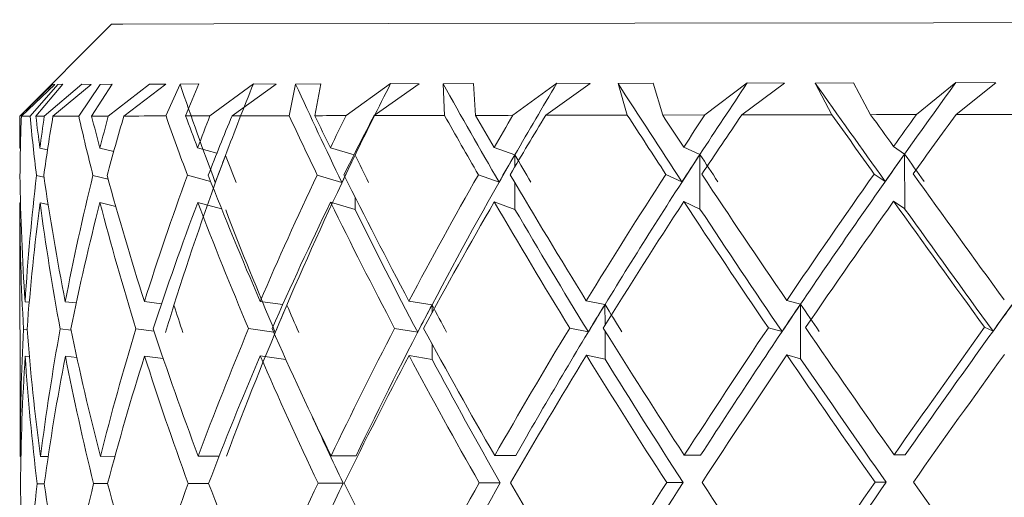
# Model space of a CAD drawing. Units: inches. Extents: x 0.2 to 10.8, y 0.2 to 8.4.
# Drawn here: x 3 to 3, y 5.4 to 5.4 of the extents above; entities that cross this region are included whole.
import ezdxf

# ---------------------------------------------------------------- set-up
doc = ezdxf.new("R2010")
doc.units = ezdxf.units.IN
doc.header["$MEASUREMENT"] = 0

msp = doc.modelspace()

# ---------------------------------------------------------------- linework, layer by layer
at = {"color": 7, "linetype": 'Continuous', "lineweight": 15}
for p, q in [((2.99285877516026, 5.432910259975049), (2.991104148763187, 5.431149253651678)), ((2.991108402047386, 5.431149253651678), (2.991735614801771, 5.431761139916449)), ((2.991777414318899, 5.431756703301034), (2.991135608399762, 5.43114929031792)), ((2.991833953665752, 5.431756813299764), (2.991301486483525, 5.431149583647866)), ((2.991413171859993, 5.431149803645324), (2.991931119209954, 5.431761506578879)), ((2.991575016657014, 5.431150096975268), (2.992292428369413, 5.431762166571255)), ((2.991777414318899, 5.431756703301034), (2.991735614801771, 5.431761139916449)), ((2.99247187296312, 5.431757949953299), (2.991740161415914, 5.431150390305214)), ((2.991931119209954, 5.431761506578879), (2.991833953665752, 5.431756813299764)), ((2.992639804356496, 5.431758279949487), (2.992232955723113, 5.431151306961291)), ((2.99247187296312, 5.431757949953299), (2.992292428369413, 5.431762166571255)), ((2.992480086201573, 5.431151746956208), (2.992872928330094, 5.431763229892305)), ((2.992872928330094, 5.431763229892305), (2.992639804356496, 5.431758279949487)), ((2.99279871585407, 5.431152333616097), (2.993584546776084, 5.431764513210814)), ((2.993896209842392, 5.431760553256559), (2.993096885742919, 5.431152846943501)), ((2.993896209842392, 5.431760553256559), (2.993584546776084, 5.431764513210814)), ((2.994170400008258, 5.43176102991772), (2.993901489781398, 5.431154313593225)), ((2.994532369160092, 5.431766236524239), (2.994170400008258, 5.43176102991772)), ((2.994276585448261, 5.431155010251843), (2.994532369160092, 5.431766236524239)), ((2.994742466733027, 5.431155853575435), (2.995572737141673, 5.431768106502637)), ((2.996007085457377, 5.431764366545841), (2.995164568523538, 5.431156623566539)), ((2.996007085457377, 5.431764366545841), (2.995572737141673, 5.431768106502637)), ((2.996379321157279, 5.43176506320446), (2.996256635907883, 5.431158603543667)), ((2.996859208946907, 5.431770453142195), (2.996379321157279, 5.43176506320446)), ((2.996748256895302, 5.431159483533501), (2.996859208946907, 5.431770453142195)), ((2.997347089977531, 5.431160583520794), (2.998196646830044, 5.431772873114239)), ((2.998740553880117, 5.431769353154902), (2.997880363817106, 5.431161536843114)), ((2.998740553880117, 5.431769353154902), (2.998196646830044, 5.431772873114239)), ((2.999782535176393, 5.431775769747444), (2.999199321913723, 5.431770196478493)), ((2.999199321913723, 5.431770196478493), (2.999226601598585, 5.431163993481402)), ((2.999819861411864, 5.431165056802452), (2.999782535176393, 5.431775769747444)), ((3.000533606499953, 5.431166376787203), (3.001376416763737, 5.431778666380648)), ((3.002013382738785, 5.431775293086283), (3.001161772576658, 5.431167513440739)), ((3.002013382738785, 5.431775293086283), (3.001376416763737, 5.431778666380648)), ((3.00321361554026, 5.431782003008769), (3.002544896598692, 5.431776246408604)), ((3.002544896598692, 5.431776246408604), (3.002721334560465, 5.431170336741458)), ((3.003398120075515, 5.431171583393723), (3.00321361554026, 5.431782003008769)), ((3.004204997421065, 5.431173050043446), (3.005015614723411, 5.431785266304405)), ((3.005726133182109, 5.431782039675013), (3.004908989288491, 5.431174333361954)), ((3.005726133182109, 5.431782039675013), (3.005015614723411, 5.431785266304405)), ((3.007048244575631, 5.431788969594958), (3.006314259721354, 5.431783102996063)), ((3.006314259721354, 5.431783102996063), (3.006634502688546, 5.431177449992618)), ((3.007374354141719, 5.431178806643612), (3.007048244575631, 5.431788969594958)), ((3.008249870694344, 5.431180383292065), (3.009003508654921, 5.431792526220538)), ((3.009766093178813, 5.431789372923632), (3.009003508654921, 5.431792526220538)), ((3.009766093178813, 5.431789372923632), (3.009008275266523, 5.431181776609303)), ((2.991104148763187, 5.431149253651678), (2.99110524875048, 5.430536670728288)), ((2.991108402047386, 5.431149253651678), (2.991104148763187, 5.431149253651678)), ((2.991575016657014, 5.431150096975268), (2.991413171859993, 5.431149803645324)), ((3.004204997421065, 5.431173050043446), (3.003398120075515, 5.431171583393723)), ((2.99110524875048, 5.430536670728288), (2.991117641940646, 5.430533810761326)), ((2.99149097762784, 5.430537367386907), (2.991635955953038, 5.430503451112044)), ((2.992636504394617, 5.43053942069652), (2.992901527999709, 5.430474448113755)), ((2.994506922787384, 5.430542830657128), (2.994875565195462, 5.430444711790606)), ((2.997045546794316, 5.430547450603758), (2.997496688249359, 5.430411565506847)), ((3.000175083974969, 5.430553133871437), (3.000571152732883, 5.430410832181986)), ((3.003800568759726, 5.430559733795195), (3.004108638534211, 5.43041728544077)), ((3.004108638534211, 5.43041728544077), (3.004110545178852, 5.429373544164825)), ((3.007811709089358, 5.430566993711327), (3.008022613319641, 5.43042439869193)), ((3.008022613319641, 5.43042439869193), (3.008024519964282, 5.429380657415986)), ((2.991568636730716, 5.429981323810369), (2.991426151710048, 5.430014653425343)), ((2.992795415892191, 5.429945354225893), (2.99250479924942, 5.43001663340247)), ((2.994755153253138, 5.429902051392798), (2.994312445034008, 5.430019896698106)), ((2.997264810928025, 5.429882654950201), (2.996794163031657, 5.430024406646006)), ((3.000269462884696, 5.429888118220422), (2.999874494114076, 5.4300300165812)), ((3.00376720247851, 5.429894461480477), (3.003459939361373, 5.430036506506227)), ((3.007651697604491, 5.429901538065395), (3.007441453366583, 5.430043766422361)), ((2.991107155395121, 5.429492929452342), (2.991115955293464, 5.424639858848762)), ((2.991107155395121, 5.429492929452342), (2.991119548585287, 5.429490069485381)), ((2.991492884272481, 5.429493626110961), (2.991647982480774, 5.429457363196541)), ((2.992638411039258, 5.429495716086818), (2.992941420872196, 5.429421393612064)), ((2.994508829432025, 5.429499126047426), (2.994963490846405, 5.429378090778969)), ((2.997047380106471, 5.429503709327813), (2.997519347987591, 5.429361590969576)), ((3.00017699061961, 5.429509429261736), (3.000573059377523, 5.429367127572283)), ((3.003802402071881, 5.429515992519249), (3.004110545178852, 5.429373544164825)), ((3.007813615733999, 5.429523289101626), (3.008024519964282, 5.429380657415986)), ((2.991207180906284, 5.42759970465637), (2.991286819986287, 5.427590538095597)), ((2.991975778694044, 5.427601097973608), (2.992185069609631, 5.427576201594547)), ((2.993489507873981, 5.427603847941841), (2.993817744082169, 5.427562231755927)), ((2.995702388977257, 5.427607844562337), (2.996134683983348, 5.427547161930015)), ((2.998547322779006, 5.427613014502614), (2.998987757691064, 5.427541258664877)), ((3.001937703613037, 5.427619174431454), (3.002294979485756, 5.427547271928744)), ((3.005770646001226, 5.427626141017642), (3.006033909626649, 5.427554055183717)), ((3.006033909626649, 5.427554055183717), (3.006035816271289, 5.426510313907772)), ((2.991245900458992, 5.427069474114973), (2.99117704125446, 5.427077430689724)), ((2.992086217418246, 5.427054000960386), (2.991878246487411, 5.427078714008232)), ((2.99367335241686, 5.427037501150993), (2.99332766307696, 5.427081317311492)), ((2.995960665993619, 5.427017921377181), (2.995481218198907, 5.427085240599503)), ((2.998713274195254, 5.4270186180358), (2.998273425943085, 5.427090337207294)), ((3.001976349833259, 5.427024557967181), (3.001619587287944, 5.427096387137404)), ((3.005680813705643, 5.427031304555911), (3.005417916742651, 5.427103317057349)), ((3.009714100446104, 5.42703863780453), (3.009552988973944, 5.427110796970941)), ((2.991209087550925, 5.426555963380426), (2.991290119948165, 5.42654665015468)), ((2.991977612006198, 5.426557356697663), (2.992197536132283, 5.426531250332579)), ((2.993491414518623, 5.426560106665895), (2.993848543726369, 5.426514860521916)), ((2.995704295621898, 5.426564139952636), (2.996194303294621, 5.426495317414346)), ((2.998549229423646, 5.426569309892912), (2.998989664335705, 5.426497517388932)), ((3.001939610257678, 5.426575469821752), (3.002296886130396, 5.426503530652799)), ((3.005772552645867, 5.42658243640794), (3.006035816271289, 5.426510313907772)), ((2.991115955293464, 5.424639858848762), (2.991127981821199, 5.424639895515005)), ((2.991501684170824, 5.424640555507381), (2.99164900913558, 5.424640812171083)), ((2.992647210937601, 5.424642645483237), (2.99292536105772, 5.424643158810641)), ((2.994517629330368, 5.424646055443845), (2.994918244702425, 5.424646752102464)), ((2.9970562533373, 5.424650638724231), (2.997535041139636, 5.424651518714066)), ((3.000185790517953, 5.424656321991912), (3.000587505877303, 5.424657055316773)), ((3.00381127530271, 5.424662921915669), (3.004123745026367, 5.424663508575558)), ((3.007822488964828, 5.424670218498044), (3.008036253162072, 5.424670585160476)), ((2.991573330009832, 5.424118831534381), (2.991437884907838, 5.424118574870679)), ((2.992784416019263, 5.424121031508967), (2.992517485769531, 5.424120554847806)), ((2.994716287035458, 5.424124551468303), (2.994326084876439, 5.424123818143442)), ((2.997287470666258, 5.424129208081176), (2.996808682863922, 5.424128328091342)), ((3.000291535963039, 5.424134671351398), (2.999889747271203, 5.424133938026536)), ((3.003788248902046, 5.424141014611453), (3.00347577917839, 5.424140464617807)), ((3.007671497375762, 5.42414809119637), (3.007457733178518, 5.424147687867697))]:
    msp.add_line(p, q, dxfattribs=at)
at = {"color": 8, "linetype": 'Continuous', "lineweight": 15}
for p, q in [((3.000571152732883, 5.430410832181986), (3.000571519395313, 5.430183721472255)), ((3.000572106055203, 5.429877851672355), (3.000573059377523, 5.429367127572283)), ((2.997518907992674, 5.429595521600523), (2.997519347987591, 5.429361590969576)), ((2.998987757691064, 5.427541258664877), (2.998988051021009, 5.427388947091059)), ((3.002294979485756, 5.427547271928744), (3.002295712810617, 5.427153146481715)), ((3.002295932808076, 5.427041937766408), (3.002296886130396, 5.426503530652799)), ((2.998989077675815, 5.426793267305737), (2.998989664335705, 5.426497517388932))]:
    msp.add_line(p, q, dxfattribs=at)
at = {"color": 7, "linetype": 'Continuous', "lineweight": 15, "flags": 128}
for points in [[(2.99285877516026, 5.432910259975049), (2.993078845951317, 5.43291062663748), (2.994815285891814, 5.432913779934387), (2.998159320594573, 5.43291986653074), (3.002862939591298, 5.432928409765381), (3.00857737357767, 5.432938786312177), (3.014878760783507, 5.432950262846266), (3.02129975327432, 5.43296192271157), (3.027364129884791, 5.432972922584499), (3.032622142477114, 5.432982492473946), (3.03668380888973, 5.432989862388808), (3.039247952601857, 5.432994519001682), (3.040124275811829, 5.432996095650134)], [(2.991301486483525, 5.431149583647866), (2.991272960146397, 5.431149546981622), (2.99124670711634, 5.43114951031538), (2.991222580728384, 5.431149436982893), (2.991200727647499, 5.43114940031665), (2.991181147873687, 5.431149363650407), (2.991163694741974, 5.431149363650407), (2.991148514917332, 5.431149326984164), (2.991135608399762, 5.43114929031792)], [(2.992232955723113, 5.431151306961291), (2.992163803188635, 5.431151160296318), (2.992096850628744, 5.431151050297589), (2.992031951378465, 5.43115094029886), (2.991969325435259, 5.431150793633887), (2.991908752801666, 5.431150683635158), (2.991850380142658, 5.431150610302672), (2.991794207458236, 5.431150500303943), (2.991740161415914, 5.431150390305214)], [(2.993901489781398, 5.431154313593225), (2.993793911024157, 5.431154130262009), (2.993688238911557, 5.431153946930793), (2.99358462010857, 5.431153763599578), (2.993483054615197, 5.43115354360212), (2.99338346909895, 5.431153396937147), (2.993285863559831, 5.431153213605932), (2.993190384662812, 5.431153030274716), (2.993096885742919, 5.431152846943501)], [(2.994742466733027, 5.431155853575435), (2.994682627424296, 5.431155743576705), (2.994623228110482, 5.431155633577976), (2.994564268791585, 5.431155523579247), (2.994505822800091, 5.431155413580518), (2.994447816803515, 5.431155303581789), (2.994390324134342, 5.431155193583059), (2.9943331981276, 5.431155120250573), (2.994276585448261, 5.431155010251843)], [(2.996256635907883, 5.431158603543667), (2.996113710892298, 5.431158346879966), (2.995972692521354, 5.431158090216264), (2.995833434130079, 5.431157833552562), (2.995696009050958, 5.43115757688886), (2.995560343951507, 5.431157320225158), (2.995426585496696, 5.4311571002277), (2.995294660354039, 5.431156843563999), (2.995164568523538, 5.431156623566539)], [(2.997347089977531, 5.431160583520794), (2.997270824191893, 5.431160436855822), (2.997194925068686, 5.431160290190849), (2.997119465940396, 5.43116018019212), (2.997044373474537, 5.431160033527147), (2.996969721003596, 5.431159886862175), (2.996895508527571, 5.431159776863446), (2.996821662713978, 5.431159630198474), (2.996748256895302, 5.431159483533501)], [(2.999226601598585, 5.431163993481402), (2.999052876938801, 5.431163663485214), (2.99888061892874, 5.431163370155269), (2.998709974233375, 5.431163040159081), (2.998540869520221, 5.431162746829137), (2.998373304789276, 5.431162453499192), (2.998207426705514, 5.431162160169247), (2.998043088603962, 5.43116183017306), (2.997880363817106, 5.431161536843114)], [(3.000533606499953, 5.431166376787203), (3.000443187544481, 5.431166193455987), (3.000353061918953, 5.431166046791015), (3.000263376288342, 5.4311658634598), (3.000173983987676, 5.431165716794827), (3.000084885016955, 5.431165570129855), (2.999996226041151, 5.431165386798639), (2.999907860395292, 5.431165240133667), (2.999819861411864, 5.431165056802452)], [(3.002721334560465, 5.431170336741458), (3.002521943530514, 5.431169970079027), (3.002323799152828, 5.431169640082839), (3.002126901427407, 5.431169273420408), (3.001931250354252, 5.431168906757977), (3.001736919265848, 5.431168540095546), (3.001543908162196, 5.431168210099358), (3.001352143710808, 5.431167843436927), (3.001161772576658, 5.431167513440739)], [(3.006634502688546, 5.431177449992618), (3.006415531884782, 5.431177046663944), (3.006197514403339, 5.431176643335269), (3.00598037691173, 5.431176276672839), (3.005764192742441, 5.431175873344165), (3.005548961895473, 5.431175470015491), (3.005334611038339, 5.43117510335306), (3.005121286836012, 5.431174700024386), (3.004908989288491, 5.431174333361954)], [(3.008249870694344, 5.431180383292065), (3.008139798632572, 5.43118019996085), (3.008029873235774, 5.431179979963392), (3.007920167836433, 5.431179796632176), (3.007810609102065, 5.431179576634717), (3.007701270365155, 5.431179393303502), (3.007592078293218, 5.431179209972286), (3.007483106218739, 5.431178989974828), (3.007374354141719, 5.431178806643612)], [(3.010847307355201, 5.431185113237425), (3.010615430033867, 5.431184673242507), (3.010384139372424, 5.431184269913834), (3.010153362038383, 5.431183829918917), (3.009923171364232, 5.431183426590242), (3.009693494017484, 5.431183023261569), (3.009464476663112, 5.431182583266651), (3.00923604596863, 5.431182179937977), (3.009008275266523, 5.431181776609303)]]:
    msp.add_lwpolyline(points, dxfattribs=at)
at = {"color": 7, "linetype": 'Continuous', "lineweight": 15}
msp.add_arc((2.993203540261246, 5.124753919150763), 0.3063986818993705, 90.07570116352863, 90.13528420732435, dxfattribs=at)
for centre, major_axis, ratio, start_param, end_param in [((3.016987220175422, 5.423643141715508), (-0.02103113993716432, 0.03265541468465826), 0.4377993581983459, 1.054366054353889, 1.111151952599487), ((3.017093853907361, 5.424687056181068), (0.01489188350005488, 0.03265763389899234), 0.6289152829875948, 1.640121179284667, 1.681103387227646), ((3.01691018478166, 5.423643001759493), (-0.02274817627528991, 0.03300288035557664), 0.3449535543927249, 1.095586545725888, 1.152372443971422), ((3.01704781197272, 5.424686972533211), (0.01849551155119756, 0.03251673576851122), 0.5335825667810883, 1.655397436288834, 1.696379644075821), ((3.016820942672886, 5.423642839626617), (-0.02397456716261149, 0.03336089758969774), 0.2554388278978733, 1.147278943184529, 1.204064841429701), ((3.01698532397543, 5.424686859006549), (0.02091234638145023, 0.03273161658253088), 0.4377993581983425, 1.63333653253254, 1.6743187400887), ((3.016722205425414, 5.423642660243206), (-0.02480714747923108, 0.03365574910897617), 0.1686957448376428, 1.20490400827639, 1.261689906522018), ((3.016908288581669, 5.424686719050534), (0.02262810885479994, 0.03308531887818945), 0.3449535543927322, 1.592116041161427, 1.633098248973119), ((3.016616973120546, 5.423642469059734), (-0.02529256038629769, 0.03384644527351988), 0.08386482419668748, 1.265795034227209, 1.322580932471286), ((3.016819046472894, 5.424686556917658), (0.02385319077674009, 0.03344778988802233), 0.2554388278978998, 1.540423643702138, 1.581405851645262), ((3.016506546988623, 5.424685989176254), (-0.009147551521725639, 0.03332118217326219), 0.7111718006859926, 1.186442841127642, 1.204791253278884), ((3.016508443188615, 5.423642271885214), (-0.009147551521726086, 0.03332118217326308), 0.7111718006859974, 1.155025278090752, 1.189185905725677), ((3.016508443188615, 5.423642271885214), (-0.01501044797983342, 0.03260330807608991), 0.6289152829876447, 1.065931870588475, 1.100092498223362), ((3.016506546988623, 5.424685989176254), (-0.01501044797983342, 0.0326033080760908), 0.628915282987608, 1.097349433625381, 1.115697845776604), ((3.016506546988623, 5.424685989176254), (-6.169455947269144e-05, 0.03395827378793914), 0.7476994636295063, 1.377914989444198, 1.39626340159541), ((3.016508443188615, 5.423642271885214), (-6.169455947313553e-05, 0.03395827378794003), 0.7476994636294999, 1.346497426407306, 1.380658054042199), ((3.016508443188615, 5.423642271885214), (-0.01861354028340801, 0.03244931695271358), 0.5335825667810974, 1.050655613585463, 1.084816241220354), ((3.016506546988623, 5.424685989176254), (-0.01861354028340801, 0.03244931695271358), 0.5335825667810769, 1.082073176622337, 1.100421588773593), ((3.016506546988623, 5.424685989176254), (0.009026417321309488, 0.03335420019439805), 0.7111718006859736, 1.56938713776074, 1.587735549911999), ((3.016508443188615, 5.423642271885214), (0.00902641732130949, 0.03335420019439717), 0.7111718006860163, 1.537969574723872, 1.572130202358791), ((3.016508443188615, 5.423642271885214), (-0.02103113993716433, 0.03265541468465738), 0.4377993581983543, 1.072716517340693, 1.106877144975585), ((3.016506546988623, 5.424685989176254), (-0.02103113993716432, 0.03265541468465826), 0.4377993581983459, 1.104134080377569, 1.122482492528851), ((3.016506546988623, 5.424685989176254), (0.01489188350005533, 0.03265763389899146), 0.6289152829875945, 1.658480545263052, 1.67682895741432), ((3.016508443188615, 5.423642271885214), (0.01489188350005533, 0.03265763389899146), 0.6289152829876057, 1.627062982226198, 1.661223609861097), ((3.016508443188615, 5.423642271885214), (-0.02274817627528991, 0.03300288035557752), 0.3449535543927369, 1.113937008712675, 1.148097636347569), ((3.016506546988623, 5.424685989176254), (-0.02274817627528947, 0.03300288035557753), 0.3449535543927208, 1.145354571749563, 1.163702983900828), ((3.016506546988623, 5.424685989176254), (0.01849551155119888, 0.03251673576851122), 0.5335825667810671, 1.673756802266111, 1.692105214417374), ((3.016508443188615, 5.423642271885214), (0.01849551155119844, 0.03251673576851211), 0.5335825667810797, 1.642339239229256, 1.676499866864131), ((3.016508443188615, 5.423642271885214), (-0.02397456716261104, 0.03336089758969862), 0.2554388278978792, 1.165629406170952, 1.199790033805831), ((3.016506546988623, 5.424685989176254), (-0.02397456716261104, 0.03336089758969862), 0.2554388278978704, 1.197046969207824, 1.215395381359027), ((3.016506546988623, 5.424685989176254), (0.02091234638145112, 0.03273161658253088), 0.437799358198337, 1.651695898510877, 1.670044310662083), ((3.016508443188615, 5.423642271885214), (0.02091234638145067, 0.03273161658253088), 0.4377993581983494, 1.620278335473985, 1.654438963108872), ((3.016508443188615, 5.423642271885214), (-0.02480714747923107, 0.0336557491089744), 0.1686957448376486, 1.223254471263227, 1.257415098898097), ((3.016506546988623, 5.424685989176254), (-0.02480714747923063, 0.03365574910897529), 0.1686957448376382, 1.254672034300097, 1.273020446451351), ((3.016506546988623, 5.424685989176254), (0.02262810885480082, 0.03308531887818944), 0.3449535543927278, 1.610475407138888, 1.628823819290125), ((3.016508443188615, 5.423642271885214), (0.02262810885480038, 0.03308531887819033), 0.3449535543927295, 1.579057844101997, 1.613218471736904), ((3.016508443188615, 5.423642271885214), (-0.02529256038629767, 0.03384644527352076), 0.08386482419670291, 1.284145497212511, 1.318306124847387), ((3.016506546988623, 5.424685989176254), (-0.02529256038629767, 0.03384644527352076), 0.08386482419669448, 1.315563060249374, 1.333911472400631), ((3.016506546988623, 5.424685989176254), (0.02385319077674053, 0.03344778988802322), 0.2554388278978636, 1.558783009680629, 1.577131421831886), ((3.016508443188615, 5.423642271885214), (0.02385319077674009, 0.03344778988802233), 0.2554388278978748, 1.527365446643755, 1.561526074278653), ((3.017093853907361, 5.424687056181068), (0.01489188350005488, 0.03265763389899234), 0.6289152829875948, 1.681103387227646, 1.766240793788881), ((3.016985843379296, 5.424400965747028), (0.01489188350005488, 0.03265763389899057), 0.628915282987622, 1.672554527833294, 1.688159497343686), ((3.017094373311227, 5.424401162921547), (-0.02103113993716476, 0.03265541468465916), 0.4377993581983375, 1.118208062974777, 1.133813032458188), ((3.01704781197272, 5.424686972533211), (0.01849551155119756, 0.03251673576851122), 0.5335825667810883, 1.696379644075821, 1.781517050791977), ((3.016908807985535, 5.424400825791013), (0.01849551155119756, 0.03251673576851122), 0.5335825667810854, 1.687830784681437, 1.703435754346711), ((3.017048331376586, 5.424401079273689), (-0.02274817627528947, 0.03300288035557753), 0.3449535543927391, 1.159428554151089, 1.175033523830171), ((3.01698532397543, 5.424686859006549), (0.02091234638145023, 0.03273161658253088), 0.4377993581983425, 1.6743187400887, 1.759456147036735), ((3.01681956587676, 5.424400663658137), (0.02091234638145023, 0.03273161658253088), 0.4377993581983398, 1.665769880694315, 1.681374850591475), ((3.016985843379296, 5.424400965747028), (-0.02397456716261104, 0.03336089758969862), 0.2554388278978617, 1.211120951243814, 1.226725921288437), ((3.016908288581669, 5.424686719050534), (0.02262810885479994, 0.03308531887818945), 0.3449535543927322, 1.633098248973119, 1.718235655664756), ((3.016720828629289, 5.424400484274726), (0.02262810885479993, 0.03308531887819032), 0.3449535543927225, 1.624549389578709, 1.640154359219496), ((3.016908807985535, 5.424400825791013), (-0.02480714747923107, 0.0336557491089744), 0.1686957448376274, 1.268746016727168, 1.284350986380749), ((3.016819046472894, 5.424686556917658), (0.02385319077674009, 0.03344778988802233), 0.2554388278978998, 1.581405851645262, 1.666543258206521), ((3.01661559632442, 5.424400293091254), (0.02385319077673964, 0.03344778988802144), 0.2554388278978633, 1.572856992250877, 1.588461961761254), ((3.01681956587676, 5.424400663658137), (-0.02529256038629813, 0.03384644527351988), 0.08386482419670378, 1.329637043043211, 1.345242012330015), ((3.016506546988623, 5.424685989176254), (-6.169455947269144e-05, 0.03395827378793914), 0.7476994636295063, 1.411868749148627, 1.48352986419514), ((3.016506546988623, 5.424685989176254), (-0.01501044797983342, 0.0326033080760908), 0.628915282987608, 1.13130319332983, 1.202964308376342), ((3.016506546988623, 5.424685989176254), (0.009026417321309488, 0.03335420019439805), 0.7111718006859736, 1.603340897465203, 1.6750020125117), ((3.016506546988623, 5.424685989176254), (-0.01861354028340801, 0.03244931695271358), 0.5335825667810769, 1.116026936326807, 1.18768805137329), ((3.016506546988623, 5.424685989176254), (0.01489188350005533, 0.03265763389899146), 0.6289152829875945, 1.692434304967504, 1.764095420014007), ((3.016506546988623, 5.424685989176254), (-0.02103113993716432, 0.03265541468465826), 0.4377993581983459, 1.138087840082051, 1.20974895512855), ((3.016506546988623, 5.424685989176254), (0.01849551155119888, 0.03251673576851122), 0.5335825667810671, 1.707710561970571, 1.779371677017079), ((3.016506546988623, 5.424685989176254), (-0.02274817627528947, 0.03300288035557753), 0.3449535543927208, 1.179308331454015, 1.250969446500522), ((3.016506546988623, 5.424685989176254), (0.02091234638145112, 0.03273161658253088), 0.437799358198337, 1.685649658215314, 1.757310773261814), ((3.016506546988623, 5.424685989176254), (-0.02397456716261104, 0.03336089758969862), 0.2554388278978704, 1.231000728912246, 1.302661843958735), ((3.016506546988623, 5.424685989176254), (0.02262810885480082, 0.03308531887818944), 0.3449535543927278, 1.644429166843333, 1.71609028188982), ((3.016506546988623, 5.424685989176254), (-0.02480714747923063, 0.03365574910897529), 0.1686957448376382, 1.288625794004564, 1.360286909051067), ((3.016506546988623, 5.424685989176254), (0.02385319077674053, 0.03344778988802322), 0.2554388278978636, 1.592736769385095, 1.664397884431592), ((3.016506546988623, 5.424685989176254), (-0.02529256038629767, 0.03384644527352076), 0.08386482419669448, 1.349516819953778, 1.421177935000277), ((3.016506546988623, 5.424685989176254), (-0.009147551521723418, 0.03332118217326396), 0.7111718006859737, 1.220396600832179, 1.292057715878664), ((3.016508443188615, 5.423642271885214), (-0.009147551521723418, 0.03332118217326308), 0.7111718006860106, 1.204791253278934, 1.27663075856935), ((3.016508443188615, 5.423642271885214), (-6.169455947313553e-05, 0.03395827378794003), 0.7476994636294999, 1.39626340159543, 1.468102906885844), ((3.016508443188615, 5.423642271885214), (-0.01501044797983342, 0.03260330807608991), 0.6289152829876447, 1.115697845776603, 1.187537351067043), ((3.016508443188615, 5.423642271885214), (0.00902641732130949, 0.03335420019439717), 0.7111718006860163, 1.587735549912004, 1.659575055202416), ((3.016508443188615, 5.423642271885214), (-0.01861354028340801, 0.03244931695271358), 0.5335825667810974, 1.100421588773578, 1.172261094064009), ((3.016508443188615, 5.423642271885214), (0.01489188350005533, 0.03265763389899146), 0.6289152829876057, 1.676828957414297, 1.748668462704714), ((3.016508443188615, 5.423642271885214), (-0.02103113993716433, 0.03265541468465738), 0.4377993581983543, 1.122482492528804, 1.194321997819246), ((3.016508443188615, 5.423642271885214), (0.01849551155119844, 0.03251673576851211), 0.5335825667810797, 1.692105214417341, 1.763944719707768), ((3.016508443188615, 5.423642271885214), (-0.02274817627528991, 0.03300288035557752), 0.3449535543927369, 1.163702983900773, 1.235542489191205), ((3.016508443188615, 5.423642271885214), (0.02091234638145067, 0.03273161658253088), 0.4377993581983494, 1.670044310662104, 1.741883815952514), ((3.016508443188615, 5.423642271885214), (-0.02397456716261104, 0.03336089758969862), 0.2554388278978792, 1.21539538135905, 1.287234886649486), ((3.016508443188615, 5.423642271885214), (0.02262810885480038, 0.03308531887819033), 0.3449535543927295, 1.628823819290122, 1.700663324580552), ((3.016508443188615, 5.423642271885214), (-0.02480714747923107, 0.0336557491089744), 0.1686957448376486, 1.273020446451328, 1.344859951741749), ((3.016508443188615, 5.423642271885214), (0.02385319077674009, 0.03344778988802233), 0.2554388278978748, 1.577131421831887, 1.648970927122305), ((3.016508443188615, 5.423642271885214), (-0.02529256038629767, 0.03384644527352076), 0.08386482419670291, 1.333911472400608, 1.405750977691005), ((3.016987220175422, 5.423643141715508), (-0.02103113993716432, 0.03265541468465826), 0.4377993581983459, 1.126756922178701, 1.196467591397226), ((3.01691018478166, 5.423643001759493), (-0.02274817627528991, 0.03300288035557664), 0.3449535543927249, 1.167977413546115, 1.237688082769242), ((3.016820942672886, 5.423642839626617), (-0.02397456716261149, 0.03336089758969774), 0.2554388278978733, 1.21966981126643, 1.289380480227463), ((3.016722205425414, 5.423642660243206), (-0.02480714747923108, 0.03365574910897617), 0.1686957448376428, 1.277294876405632, 1.34700554531977), ((3.016616973120546, 5.423642469059734), (-0.02529256038629769, 0.03384644527351988), 0.08386482419668748, 1.338185901988055, 1.407896571269043), ((3.017048075680973, 5.424541820721273), (0.01489188350005532, 0.03265763389899057), 0.6289152829876086, 1.761950046239137, 1.777376783745326), ((3.017094117615615, 5.42454190436913), (-0.01861354028340889, 0.03244931695271358), 0.5335825667810808, 1.185542677598369, 1.200969415104554), ((3.01704781197272, 5.424686972533211), (0.01849551155119756, 0.03251673576851122), 0.5335825667810883, 1.781517050791977, 1.866638139616792), ((3.016985587683684, 5.424541707194611), (0.018495511551198, 0.03251673576851122), 0.533582566781072, 1.777226303242184, 1.792653040748347), ((3.017048075680973, 5.424541820721273), (-0.02103113993716433, 0.03265541468465738), 0.4377993581983515, 1.207603581353653, 1.223030318859856), ((3.01698532397543, 5.424686859006549), (0.02091234638145023, 0.03273161658253088), 0.4377993581983425, 1.759456147036735, 1.844577235861532), ((3.016908552289923, 5.424541567238594), (0.02091234638145023, 0.03273161658253176), 0.4377993581983656, 1.755165399486911, 1.770592136993095), ((3.016985587683684, 5.424541707194611), (-0.02274817627528947, 0.03300288035557664), 0.3449535543927237, 1.248824072725657, 1.264250810231834), ((3.016908288581669, 5.424686719050534), (0.02262810885479994, 0.03308531887818945), 0.3449535543927322, 1.718235655664756, 1.803356744489579), ((3.016819310181148, 5.42454140510572), (0.02262810885480082, 0.03308531887818944), 0.344953554392712, 1.713944908114956, 1.729371645621148), ((3.016908552289923, 5.424541567238594), (-0.02397456716261149, 0.03336089758969863), 0.2554388278978814, 1.300516470183821, 1.315943207690036), ((3.016819046472894, 5.424686556917658), (0.02385319077674009, 0.03344778988802233), 0.2554388278978998, 1.666543258206521, 1.75166434703138), ((3.016720572933677, 5.424541225722309), (0.02385319077673964, 0.03344778988802232), 0.2554388278978763, 1.662252510656718, 1.677679248162904), ((3.016819310181148, 5.42454140510572), (-0.02480714747923064, 0.0336557491089744), 0.168695744837637, 1.358141535276197, 1.373568272782381), ((3.016720309225422, 5.424686377534247), (0.02468469424273678, 0.03374566467392803), 0.1686957448376491, 1.608918193114194, 1.694039281939011), ((3.016615340628808, 5.424541034538836), (0.02468469424273678, 0.03374566467392803), 0.1686957448376405, 1.60462744556439, 1.620054183070574), ((3.016506546988623, 5.424685989176254), (-6.169455947269144e-05, 0.03395827378793914), 0.7476994636295063, 1.498956821504427, 1.57079632679485), ((3.016506546988623, 5.424685989176254), (-0.009147551521723418, 0.03332118217326396), 0.7111718006859737, 1.307484673187959, 1.379324178478379), ((3.016506546988623, 5.424685989176254), (0.009026417321309488, 0.03335420019439805), 0.7111718006859736, 1.69042896982101, 1.762268475111408), ((3.016506546988623, 5.424685989176254), (-0.01501044797983342, 0.0326033080760908), 0.628915282987608, 1.218391265685629, 1.290230770976061), ((3.016506546988623, 5.424685989176254), (0.01489188350005533, 0.03265763389899146), 0.6289152829875945, 1.77952237732332, 1.85136188261373), ((3.016506546988623, 5.424685989176254), (-0.01861354028340801, 0.03244931695271358), 0.5335825667810769, 1.203115008682575, 1.274954513973025), ((3.016506546988623, 5.424685989176254), (0.01849551155119888, 0.03251673576851122), 0.5335825667810671, 1.794798634326372, 1.866638139616801), ((3.016506546988623, 5.424685989176254), (-0.02103113993716432, 0.03265541468465826), 0.4377993581983459, 1.225175912437829, 1.297015417728269), ((3.016506546988623, 5.424685989176254), (0.02091234638145112, 0.03273161658253088), 0.437799358198337, 1.7727377305711, 1.84457723586154), ((3.016506546988623, 5.424685989176254), (-0.02274817627528947, 0.03300288035557753), 0.3449535543927208, 1.266396403809802, 1.33823590910026), ((3.016506546988623, 5.424685989176254), (0.02262810885480082, 0.03308531887818944), 0.3449535543927278, 1.731517239199151, 1.803356744489585), ((3.016506546988623, 5.424685989176254), (-0.02397456716261104, 0.03336089758969862), 0.2554388278978704, 1.318088801268064, 1.389928306558474), ((3.016506546988623, 5.424685989176254), (0.02385319077674053, 0.03344778988802322), 0.2554388278978636, 1.67982484174088, 1.751664347031301), ((3.016506546988623, 5.424685989176254), (-0.02480714747923063, 0.03365574910897529), 0.1686957448376382, 1.375713866360355, 1.447553371650786), ((3.016506546988623, 5.424685989176254), (0.02468469424273679, 0.03374566467392892), 0.1686957448376291, 1.622199776648566, 1.694039281938993), ((3.016508443188615, 5.423642271885214), (-6.169455947313553e-05, 0.03395827378794003), 0.7476994636294999, 1.48352986419513, 1.555428078346571), ((3.016508443188615, 5.423642271885214), (-0.009147551521723418, 0.03332118217326308), 0.7111718006860106, 1.292057715878644, 1.363955930030075), ((3.016508443188615, 5.423642271885214), (0.00902641732130949, 0.03335420019439717), 0.7111718006860163, 1.675002012511709, 1.746900226663127), ((3.016508443188615, 5.423642271885214), (-0.01501044797983342, 0.03260330807608991), 0.6289152829876447, 1.202964308376313, 1.274862522527775), ((3.016508443188615, 5.423642271885214), (0.01489188350005533, 0.03265763389899146), 0.6289152829876057, 1.764095420014037, 1.835993634165459), ((3.016508443188615, 5.423642271885214), (-0.01861354028340801, 0.03244931695271358), 0.5335825667810974, 1.187688051373305, 1.259586265524731), ((3.016508443188615, 5.423642271885214), (0.01849551155119844, 0.03251673576851211), 0.5335825667810797, 1.779371677017073, 1.851269891168489), ((3.016508443188615, 5.423642271885214), (-0.02103113993716433, 0.03265541468465738), 0.4377993581983543, 1.209748955128538, 1.281647169279962), ((3.016508443188615, 5.423642271885214), (0.02091234638145067, 0.03273161658253088), 0.4377993581983494, 1.757310773261815, 1.829208987413264), ((3.016508443188615, 5.423642271885214), (-0.02274817627528991, 0.03300288035557752), 0.3449535543927369, 1.250969446500503, 1.322867660651944), ((3.01691018478166, 5.423643001759493), (-0.02274817627528991, 0.03300288035557664), 0.3449535543927249, 1.253114822083542, 1.322867660651946), ((3.016508443188615, 5.423642271885214), (0.02262810885480038, 0.03308531887819033), 0.3449535543927295, 1.716090281889836, 1.787988496041267), ((3.016508443188615, 5.423642271885214), (-0.02397456716261104, 0.03336089758969862), 0.2554388278978792, 1.302661843958756, 1.374560058110184), ((3.016820942672886, 5.423642839626617), (-0.02397456716261149, 0.03336089758969774), 0.2554388278978733, 1.304807219681162, 1.374560058110181), ((3.016508443188615, 5.423642271885214), (0.02385319077674009, 0.03344778988802233), 0.2554388278978748, 1.66439788443162, 1.736296098583035), ((3.016508443188615, 5.423642271885214), (-0.02480714747923107, 0.0336557491089744), 0.1686957448376486, 1.360286909051078, 1.432185123202503), ((3.016722205425414, 5.423642660243206), (-0.02480714747923108, 0.03365574910897617), 0.1686957448376428, 1.362432281709082, 1.432185123202461), ((3.016508443188615, 5.423642271885214), (0.02468469424273678, 0.03374566467392803), 0.1686957448376491, 1.606772819339287, 1.678671033490725), ((3.016987220175422, 5.423643141715508), (-0.02103113993716432, 0.03265541468465826), 0.4377993581983459, 1.243446707335608, 1.281647169279975), ((3.016506546988623, 5.424685989176254), (-6.169455946958281e-05, 0.03395827378793914), 0.7476994636295065, 1.586164575243227, 1.658062789394636), ((3.016506546988623, 5.424685989176254), (0.009026417321309488, 0.03335420019439805), 0.7111718006859736, 1.777636723559695, 1.849534937711115), ((3.016506546988623, 5.424685989176254), (-0.009147551521723418, 0.03332118217326396), 0.7111718006859737, 1.39469242692666, 1.466590641078118), ((3.016506546988623, 5.424685989176254), (0.01489188350005533, 0.03265763389899146), 0.6289152829875945, 1.866730131062044, 1.938628345213463), ((3.016506546988623, 5.424685989176254), (-0.01501044797983342, 0.0326033080760908), 0.628915282987608, 1.305599019424363, 1.377497233575791), ((3.016506546988623, 5.424685989176254), (0.01849551155119888, 0.03251673576851122), 0.5335825667810671, 1.882006388065095, 1.953904602216521), ((3.016506546988623, 5.424685989176254), (-0.01861354028340801, 0.03244931695271358), 0.5335825667810769, 1.290322762421298, 1.362220976572727), ((3.016506546988623, 5.424685989176254), (0.02091234638145112, 0.03273161658253088), 0.437799358198337, 1.859945484309823, 1.931843698461245), ((3.01698532397543, 5.424686859006549), (0.02091234638145023, 0.03273161658253088), 0.4377993581983425, 1.859945484309841, 1.898150090332256), ((3.016506546988623, 5.424685989176254), (-0.02103113993716432, 0.03265541468465826), 0.4377993581983459, 1.312383666176569, 1.384281880327973), ((3.016506546988623, 5.424685989176254), (0.02262810885480082, 0.03308531887818944), 0.3449535543927278, 1.818724992937862, 1.890623207089278), ((3.016908288581669, 5.424686719050534), (0.02262810885479994, 0.03308531887818945), 0.3449535543927322, 1.818724992937882, 1.888477833812239), ((3.016506546988623, 5.424685989176254), (-0.02274817627528947, 0.03300288035557753), 0.3449535543927208, 1.353604157548529, 1.425502371699974), ((3.016506546988623, 5.424685989176254), (0.02385319077674053, 0.03344778988802322), 0.2554388278978636, 1.767032595479595, 1.838930809631044), ((3.016819046472894, 5.424686556917658), (0.02385319077674009, 0.03344778988802233), 0.2554388278978998, 1.76703259547965, 1.836785434196181), ((3.016506546988623, 5.424685989176254), (-0.02397456716261104, 0.03336089758969862), 0.2554388278978704, 1.405296555006776, 1.477194769158212), ((3.016506546988623, 5.424685989176254), (0.02468469424273679, 0.03374566467392892), 0.1686957448376291, 1.709407530387302, 1.781305744538727), ((3.016720309225422, 5.424686377534247), (0.02468469424273678, 0.03374566467392803), 0.1686957448376491, 1.709407530387293, 1.779160372181176), ((3.016506546988623, 5.424685989176254), (-0.02480714747923063, 0.03365574910897529), 0.1686957448376382, 1.46292162009908, 1.534819834250524)]:
    msp.add_ellipse(centre, major_axis=major_axis, ratio=ratio, start_param=start_param, end_param=end_param, dxfattribs=at)

doc.saveas('drawing.dxf')
